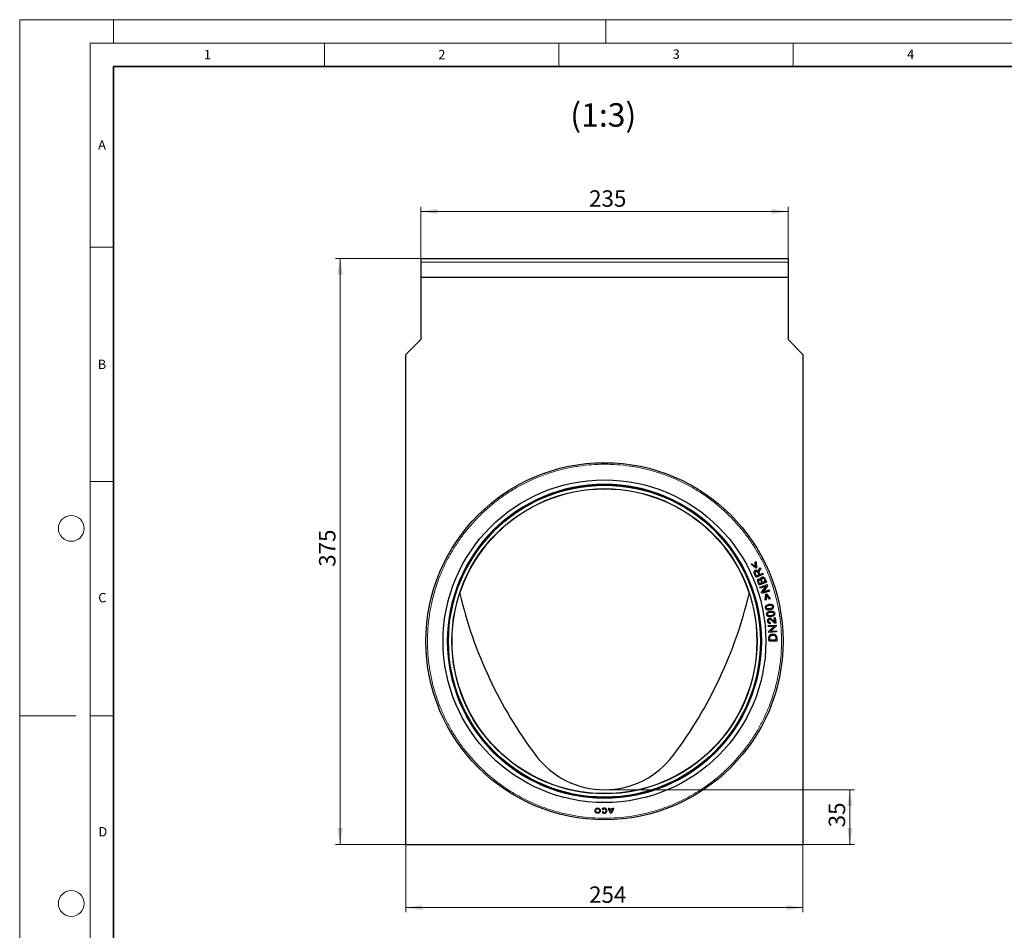
# Model space of a CAD drawing. Units: millimetres. Extents: x 0 to 420, y 0 to 297.
# Drawn here: x 0 to 210, y 103 to 297 of the extents above; entities that cross this region are included whole.
import ezdxf

# ---------------------------------------------------------------- set-up
doc = ezdxf.new("R2010")
doc.units = ezdxf.units.MM
doc.styles.add('SLDTEXTSTYLE0', font='TXT', dxfattribs={"width": 0.605})
doc.dimstyles.new('SLDDIMSTYLE0', dxfattribs={"dimtxt": 3.5, "dimasz": 3.5, "dimexe": 0, "dimexo": 0.0625, "dimgap": 0.875, "dimtad": 1, "dimlfac": 3, "dimrnd": 1e-09, "dimzin": 12, "dimdsep": 46, "dimtxsty": 'SLDTEXTSTYLE0', "dimsah": 1, "dimcen": 0.09, "dimadec": 0, "dimazin": 3, "dimtfac": 1, "dimtdec": 3, "dimtofl": 0, "dimtmove": 0, "dimatfit": 3, "dimfxl": 0, "dimfrac": 2, "dimtolj": 1, "dimtzin": 12, "dimarcsym": 0})

# ---------------------------------------------------------------- blocks, each defined once
blk = doc.blocks.new('_D')
at = {"color": 7, "linetype": 'Continuous', "lineweight": 0}
for p, q in [((85.56, 242.2), (85.56, 257.1)), ((163.89, 242.2), (163.89, 257.1)), ((85.56, 256.1), (163.89, 256.1))]:
    blk.add_line(p, q, dxfattribs=at)
at = {"color": 7, "linetype": 'Continuous', "lineweight": 18}
for points in [[(85.56, 256.1), (89.06, 255.56), (89.06, 256.64)], [(163.89, 256.1), (160.39, 256.64), (160.39, 255.56)]]:
    blk.add_solid(points, dxfattribs=at)
at = {"color": 7, "linetype": 'Continuous', "lineweight": 18, "insert": (121.44, 260.61), "char_height": 3.5, "attachment_point": 1, "style": 'SLDTEXTSTYLE0'}
blk.add_mtext('235', dxfattribs=at)
blk = doc.blocks.new('_D_1')
at = {"color": 7, "linetype": 'Continuous', "lineweight": 0}
for p, q in [((85.46, 246.1), (67.35, 246.1)), ((68.35, 121.1), (68.35, 246.1)), ((82.29, 121.1), (67.35, 121.1))]:
    blk.add_line(p, q, dxfattribs=at)
at = {"color": 7, "linetype": 'Continuous', "lineweight": 18}
for points in [[(68.35, 246.1), (67.81, 242.6), (68.89, 242.6)], [(68.35, 121.1), (68.89, 124.6), (67.81, 124.6)]]:
    blk.add_solid(points, dxfattribs=at)
at = {"color": 7, "linetype": 'Continuous', "lineweight": 18, "insert": (63.84, 180.31), "char_height": 3.5, "attachment_point": 1, "rotation": 90, "style": 'SLDTEXTSTYLE0'}
blk.add_mtext('375', dxfattribs=at)
blk = doc.blocks.new('_D_2')
at = {"color": 7, "linetype": 'Continuous', "lineweight": 0}
for p, q in [((82.39, 121), (82.39, 106.63)), ((167.06, 121), (167.06, 106.63)), ((82.39, 107.63), (167.06, 107.63))]:
    blk.add_line(p, q, dxfattribs=at)
at = {"color": 7, "linetype": 'Continuous', "lineweight": 18}
for points in [[(82.39, 107.63), (85.89, 107.09), (85.89, 108.17)], [(167.06, 107.63), (163.56, 108.17), (163.56, 107.09)]]:
    blk.add_solid(points, dxfattribs=at)
at = {"color": 7, "linetype": 'Continuous', "lineweight": 18, "insert": (121.44, 112.14), "char_height": 3.5, "attachment_point": 1, "style": 'SLDTEXTSTYLE0'}
blk.add_mtext('254', dxfattribs=at)
blk = doc.blocks.new('_D_3')
at = {"color": 7, "linetype": 'Continuous', "lineweight": 0}
for p, q in [((124.82, 132.77), (178.06, 132.77)), ((177.06, 121.1), (177.06, 132.77)), ((167.16, 121.1), (178.06, 121.1))]:
    blk.add_line(p, q, dxfattribs=at)
at = {"color": 7, "linetype": 'Continuous', "lineweight": 18}
for points in [[(177.06, 132.77), (176.52, 129.27), (177.6, 129.27)], [(177.06, 121.1), (177.6, 124.6), (176.52, 124.6)]]:
    blk.add_solid(points, dxfattribs=at)
at = {"color": 7, "linetype": 'Continuous', "lineweight": 18, "insert": (172.55, 124.74), "char_height": 3.5, "attachment_point": 1, "rotation": 90, "style": 'SLDTEXTSTYLE0'}
blk.add_mtext('35', dxfattribs=at)

msp = doc.modelspace()

# ---------------------------------------------------------------- linework, layer by layer
at = {"color": 7, "linetype": 'Continuous', "lineweight": 18}
for p, q in [((0, 0), (0, 297)), ((0, 297), (420, 297)), ((20, 292), (20, 297)), ((125, 292), (125, 297)), ((15, 292), (415, 292)), ((15, 292), (15, 5)), ((65, 292), (65, 287)), ((115, 292), (115, 287)), ((165, 292), (165, 287)), ((15, 248.5), (20, 248.5)), ((15, 198.5), (20, 198.5)), ((12, 148.5), (0, 148.5)), ((15, 148.5), (20, 148.5))]:
    msp.add_line(p, q, dxfattribs=at)
at = {"color": 7, "linetype": 'Continuous', "lineweight": 35}
for p, q in [((20, 287), (20, 10)), ((410, 287), (20, 287))]:
    msp.add_line(p, q, dxfattribs=at)
at = {"color": 7, "linetype": 'Continuous', "lineweight": 25}
for p, q in [((85.5582, 246.1011), (163.8916, 246.1011)), ((85.5582, 246.1011), (85.5582, 245.2678)), ((163.8916, 246.1011), (163.8916, 245.2678)), ((85.5582, 245.2678), (85.5582, 242.1011)), ((163.8916, 245.2678), (163.8916, 242.1011)), ((85.5582, 242.1011), (163.8916, 242.1011)), ((85.5582, 242.1011), (85.5582, 228.7678)), ((163.8916, 242.1011), (163.8916, 228.7678)), ((85.5582, 228.7678), (82.3916, 225.6011)), ((163.8916, 228.7678), (167.0582, 225.6011)), ((82.3916, 121.1011), (82.3916, 225.6011)), ((167.0582, 225.6011), (167.0582, 121.1011)), ((156.0353, 180.8861), (156.2169, 180.9776)), ((156.9953, 180.0165), (156.0353, 180.8861)), ((156.2169, 180.9776), (156.9692, 180.2835)), ((157.0432, 181.3939), (156.8616, 181.3024)), ((156.9692, 180.2835), (156.8616, 181.3024)), ((157.0432, 181.3939), (157.1659, 180.1024)), ((157.1659, 180.1024), (156.9953, 180.0165)), ((158.5984, 178.7058), (157.0754, 178.0287)), ((157.6493, 178.5484), (157.1455, 178.3245)), ((157.8238, 178.626), (158.5001, 178.9267)), ((157.945, 180.1753), (158.0683, 179.898)), ((158.5001, 178.9267), (158.5984, 178.7058)), ((159.267, 176.9981), (157.7113, 176.4002)), ((158.2786, 176.8768), (157.8082, 176.696)), ((157.8565, 175.995), (159.4409, 176.5121)), ((158.997, 177.1529), (158.4621, 176.9473)), ((159.0173, 177.6478), (159.267, 176.9981)), ((159.4409, 176.5121), (159.5178, 176.2764)), ((157.9283, 175.7749), (157.8565, 175.995)), ((159.1723, 176.1808), (157.9283, 175.7749)), ((158.2256, 174.8638), (159.1723, 176.1808)), ((158.3025, 174.6281), (158.2256, 174.8638)), ((159.887, 175.1452), (158.3025, 174.6281)), ((159.5178, 176.2764), (158.57, 174.959)), ((158.57, 174.959), (159.8151, 175.3653)), ((158.9951, 173.1839), (159.1256, 174.4727)), ((159.1256, 174.4727), (159.3099, 174.5231)), ((159.3099, 174.5231), (160.0837, 173.4818)), ((159.8151, 175.3653), (159.887, 175.1452)), ((159.1913, 173.2376), (158.9951, 173.1839)), ((159.2854, 174.2555), (159.1913, 173.2376)), ((159.8875, 173.4281), (159.2854, 174.2555)), ((160.0837, 173.4818), (159.8875, 173.4281)), ((160.0847, 168.4036), (160.0915, 168.1726)), ((160.9374, 169.4487), (161.1325, 169.4726)), ((161.0462, 168.5604), (160.9374, 169.4487)), ((161.1325, 169.4726), (161.2791, 168.2753)), ((159.6579, 167.7564), (161.3199, 167.8805)), ((159.6751, 167.5255), (159.6579, 167.7564)), ((160.98, 167.623), (159.6751, 167.5255)), ((159.7465, 166.5698), (160.98, 167.623)), ((159.7649, 166.3226), (159.7465, 166.5698)), ((161.427, 166.4467), (159.7649, 166.3226)), ((161.3384, 167.6333), (160.1036, 166.5801)), ((160.1036, 166.5801), (161.4097, 166.6776)), ((161.3199, 167.8805), (161.3384, 167.6333)), ((161.4097, 166.6776), (161.427, 166.4467)), ((161.482, 164.4837), (159.8157, 164.4486)), ((161.2804, 164.7213), (160.0071, 164.6945)), ((161.4681, 165.1422), (161.482, 164.4837)), ((124.3439, 128.5086), (124.214, 128.5836)), ((125.5636, 128.8648), (125.7136, 128.8648)), ((125.7226, 128.7148), (126.5296, 128.7148)), ((125.75, 128.5648), (126.5023, 128.5648)), ((126.5386, 128.8648), (126.6886, 128.8648)), ((124.3439, 128.0961), (124.214, 128.0211)), ((82.3916, 121.1011), (167.0582, 121.1011))]:
    msp.add_line(p, q, dxfattribs=at)
at = {"color": 8, "linetype": 'Continuous', "lineweight": 18}
msp.add_line((85.5582, 245.2678), (163.8916, 245.2678), dxfattribs=at)
at = {"color": 7, "linetype": 'Continuous', "lineweight": 25}
for centre, radius in [((124.7249, 164.4345), 38.0833), ((124.7249, 164.4345), 34.4167), ((124.7249, 164.4345), 33.4167), ((124.7249, 164.4345), 33.2643), ((124.7249, 164.4345), 32.5424), ((124.7249, 164.4345), 32.5), ((123.2761, 128.3023), 0.5625), ((123.2761, 128.3023), 0.4125)]:
    msp.add_circle(centre, radius, dxfattribs=at)
at = {"color": 8, "linetype": 'Continuous', "lineweight": 18}
msp.add_circle((124.7249, 164.4345), 33.5263, dxfattribs=at)
at = {"color": 7, "linetype": 'Continuous', "lineweight": 18}
for centre in [(11, 188.5), (11, 108.5)]:
    msp.add_circle(centre, 2.75, dxfattribs=at)
at = {"color": 7, "linetype": 'Continuous', "lineweight": 25}
for centre, radius, start, end in [((184.2259, 195.9345), 92.8343, 193.2628, 216.997647), ((65.225, 195.9342), 92.8333, 323.002114, 346.737037), ((124.725, 151.1011), 18.3333, 216.997647, 323.002114), ((124.7011, 128.3023), 0.5625, 209.999999, 149.999981), ((124.7011, 128.3023), 0.4125, 209.999998, 149.999988), ((126.9699, 128.8648), 1.4063, 180.000012, 233.130102), ((126.9699, 128.8648), 1.2563, 180.000014, 186.857657), ((126.9699, 128.8648), 1.2563, 193.816097, 227.806094), ((125.2824, 128.8648), 1.4062, 306.869898, 359.999988), ((125.2824, 128.8648), 1.2563, 312.193906, 346.183903), ((125.2824, 128.8648), 1.2563, 353.142336, 359.999993)]:
    msp.add_arc(centre, radius, start, end, dxfattribs=at)
at = {"color": 8, "linetype": 'Continuous', "lineweight": 18}
msp.add_open_spline([(86.9749, 164.4345), (86.9938, 165.3402), (87.032, 167.1745), (87.3462, 169.9445), (87.8634, 172.7478), (88.6122, 175.5613), (89.5403, 178.205), (90.6089, 180.661), (91.778, 182.9207), (93.1088, 185.1152), (94.5964, 187.2288), (96.2343, 189.2459), (98.0104, 191.1489), (99.9134, 192.925), (101.9305, 194.5629), (104.0441, 196.0506), (106.2386, 197.3813), (108.4983, 198.5505), (110.9543, 199.619), (113.598, 200.5473), (116.4114, 201.2953), (119.2148, 201.8157), (121.9848, 202.1184), (124.7249, 202.2171), (127.4649, 202.1184), (130.2349, 201.8157), (133.0383, 201.2953), (135.8517, 200.5473), (138.4954, 199.619), (140.9515, 198.5505), (143.2111, 197.3814), (145.4057, 196.0506), (147.5193, 194.563), (149.5364, 192.925), (151.4393, 191.1489), (153.2154, 189.246), (154.8533, 187.2289), (156.341, 185.1153), (157.6718, 182.9207), (158.8409, 180.6611), (159.9094, 178.2051), (160.8377, 175.5614), (161.5857, 172.748), (162.1061, 169.9446), (162.4089, 167.1745), (162.5075, 164.4345), (162.4089, 161.6945), (162.1061, 158.9245), (161.5858, 156.1211), (160.8378, 153.3076), (159.9094, 150.6639), (158.8409, 148.2079), (157.6718, 145.9483), (156.3411, 143.7537), (154.8534, 141.6401), (153.2155, 139.623), (151.4394, 137.7201), (149.5365, 135.944), (147.5194, 134.306), (145.4058, 132.8184), (143.2112, 131.4876), (140.9516, 130.3185), (138.4955, 129.25), (135.8518, 128.3216), (133.0384, 127.5737), (130.235, 127.0533), (127.465, 126.7505), (124.7249, 126.6519), (121.9849, 126.7505), (119.2149, 127.0533), (116.4116, 127.5736), (113.5981, 128.3216), (110.9544, 129.2499), (108.4983, 130.3184), (106.2387, 131.4875), (104.0441, 132.8183), (101.9306, 134.306), (99.9134, 135.9439), (98.0105, 137.72), (96.2344, 139.6229), (94.5965, 141.64), (93.1088, 143.7536), (91.778, 145.9482), (90.6089, 148.2078), (89.5404, 150.6639), (88.6123, 153.3075), (87.8634, 156.121), (87.3462, 158.9244), (87.032, 161.6944), (86.9938, 163.5288), (86.9749, 164.4345)], degree=3, knots=[0, 0, 0, 0, 0.01145525, 0.02320054, 0.03521935, 0.0474912, 0.0599935, 0.07062848, 0.08135082, 0.09215443, 0.10307234, 0.11402302, 0.125, 0.1359763, 0.14692699, 0.15784557, 0.16864852, 0.17937086, 0.1900065, 0.20250834, 0.21477995, 0.22679875, 0.23854464, 0.25, 0.26145489, 0.27320054, 0.28521935, 0.2974912, 0.3099935, 0.32062848, 0.33135082, 0.34215443, 0.35307234, 0.36402302, 0.375, 0.3859763, 0.39692699, 0.40784557, 0.41864852, 0.42937086, 0.4400065, 0.45250834, 0.46477995, 0.47679875, 0.48854464, 0.5, 0.51145489, 0.52320054, 0.53521935, 0.5474912, 0.5599935, 0.57062848, 0.58135082, 0.59215443, 0.60307234, 0.61402302, 0.625, 0.6359763, 0.64692699, 0.65784557, 0.66864852, 0.67937086, 0.6900065, 0.70250834, 0.71477995, 0.72679875, 0.73854464, 0.75, 0.76145489, 0.77320054, 0.78521935, 0.7974912, 0.8099935, 0.82062848, 0.83135082, 0.84215443, 0.85307234, 0.86402302, 0.875, 0.8859763, 0.89692699, 0.90784557, 0.91864852, 0.92937086, 0.9400065, 0.95250834, 0.96477995, 0.97679875, 0.988545, 1, 1, 1, 1], dxfattribs=at)
at = {"color": 7, "linetype": 'Continuous', "lineweight": 25}
for points, knots in [([(157.0754, 178.0287), (156.9414, 178.3086), (156.7797, 178.6466), (156.641, 179.048), (156.629, 179.2136), (156.6774, 179.3526), (156.7661, 179.4692), (156.8896, 179.5511), (157.0359, 179.593), (157.1818, 179.5759), (157.3273, 179.5045), (157.4378, 179.3911), (157.4978, 179.2978), (157.5214, 179.261)], [0, 0, 0, 0, 0.37729469, 0.45545369, 0.51516489, 0.5753033, 0.63007969, 0.6907483, 0.75243698, 0.81145003, 0.86494593, 0.94679441, 1, 1, 1, 1]), ([(157.1455, 178.3245), (157.0842, 178.465), (156.9973, 178.6642), (156.883, 178.9062), (156.8455, 179.0493), (156.8567, 179.163), (156.8971, 179.2467), (156.963, 179.3048), (157.042, 179.3386), (157.1086, 179.3438), (157.1468, 179.337), (157.1557, 179.3354)], [0, 0, 0, 0, 0.361995192, 0.513049028, 0.632677569, 0.705442772, 0.778404376, 0.846557252, 0.908245375, 0.978859872, 1, 1, 1, 1]), ([(157.1557, 179.3354), (157.1839, 179.3266), (157.2467, 179.3068), (157.377, 179.1781), (157.4867, 178.9062), (157.5912, 178.6762), (157.6493, 178.5484)], [0, 0, 0, 0, 0.09179371, 0.2042632, 0.55816774, 1, 1, 1, 1]), ([(157.5214, 179.261), (157.5216, 179.2785), (157.522, 179.3151), (157.5258, 179.3712), (157.5341, 179.4089), (157.5382, 179.4279)], [0, 0, 0, 0, 0.31177842, 0.65418633, 1, 1, 1, 1]), ([(157.5382, 179.4279), (157.5636, 179.4974), (157.6143, 179.636), (157.7674, 179.8768), (157.875, 180.0576), (157.945, 180.1753)], [0, 0, 0, 0, 0.25943042, 0.51771078, 1, 1, 1, 1]), ([(158.0683, 179.898), (158.0021, 179.7893), (157.8848, 179.5965), (157.7445, 179.359), (157.6642, 179.1872), (157.6513, 179.0791), (157.6602, 179.024), (157.6628, 179.0081)], [0, 0, 0, 0, 0.3836063, 0.67978244, 0.83202146, 0.95155674, 1, 1, 1, 1]), ([(157.6628, 179.0081), (157.6756, 178.971), (157.7011, 178.8972), (157.7598, 178.7719), (157.7996, 178.6812), (157.8238, 178.626)], [0, 0, 0, 0, 0.28346404, 0.56453613, 1, 1, 1, 1]), ([(157.7113, 176.4002), (157.6624, 176.5307), (157.5647, 176.7918), (157.4297, 177.1025), (157.3824, 177.3577), (157.4104, 177.5286), (157.4978, 177.6639), (157.612, 177.7512), (157.7398, 177.7858), (157.8646, 177.7745), (157.9779, 177.7265), (158.0388, 177.6719), (158.0681, 177.6456)], [0, 0, 0, 0, 0.21203788, 0.42411377, 0.51308969, 0.60320054, 0.67980285, 0.75267194, 0.81685762, 0.87628053, 0.9403615, 1, 1, 1, 1]), ([(157.8082, 176.696), (157.7647, 176.7956), (157.6784, 176.9933), (157.5939, 177.2259), (157.6005, 177.3866), (157.6338, 177.4556), (157.6873, 177.511), (157.7596, 177.5497), (157.839, 177.5675), (157.915, 177.5552), (157.9848, 177.516), (158.072, 177.4151), (158.1455, 177.2439), (158.2108, 177.0496), (158.2585, 176.928), (158.2786, 176.8768)], [0, 0, 0, 0, 0.17256525, 0.342395203, 0.382517093, 0.422832315, 0.460437006, 0.502526776, 0.550922176, 0.586282028, 0.621631126, 0.675301576, 0.793637024, 0.913038604, 1, 1, 1, 1]), ([(158.0681, 177.6456), (158.0661, 177.7087), (158.0626, 177.8171), (158.1231, 177.9609), (158.2137, 178.0603), (158.3345, 178.1225), (158.4739, 178.1501), (158.6188, 178.1319), (158.7629, 178.0636), (158.9094, 177.9022), (158.9752, 177.7471), (159.0173, 177.6478)], [0, 0, 0, 0, 0.12349542, 0.21227108, 0.30128967, 0.38436654, 0.47723243, 0.57868943, 0.66826566, 0.78749092, 1, 1, 1, 1]), ([(158.4621, 176.9473), (158.3921, 177.1148), (158.3042, 177.3252), (158.2369, 177.579), (158.2408, 177.6938), (158.2803, 177.7838), (158.346, 177.8485), (158.4287, 177.8881), (158.5217, 177.9043), (158.6156, 177.8828), (158.704, 177.825), (158.7438, 177.7639), (158.7674, 177.7278)], [0, 0, 0, 0, 0.37180877, 0.46700652, 0.53476248, 0.60301473, 0.66304573, 0.71972008, 0.78865007, 0.85223922, 0.91258996, 1, 1, 1, 1]), ([(158.7674, 177.7278), (158.7913, 177.6751), (158.8389, 177.5701), (158.9101, 177.3763), (158.964, 177.2378), (158.997, 177.1529)], [0, 0, 0, 0, 0.28023429, 0.55824132, 1, 1, 1, 1]), ([(159.0746, 171.805), (159.0935, 171.8572), (159.1312, 171.9613), (159.2823, 172.1127), (159.5978, 172.278), (159.969, 172.3474), (160.3113, 172.3319), (160.499, 172.2617), (160.6379, 172.1426), (160.7284, 171.9733), (160.7652, 171.7827), (160.7435, 171.5874), (160.6842, 171.4925), (160.6551, 171.4459)], [0, 0, 0, 0, 0.06458607, 0.12905456, 0.24586672, 0.48022097, 0.563392, 0.64725998, 0.71089431, 0.77456939, 0.86969607, 0.93600935, 1, 1, 1, 1]), ([(160.6551, 171.4459), (160.6029, 171.394), (160.4661, 171.258), (160.1289, 171.1461), (159.7856, 171.0791), (159.4863, 171.1008), (159.3023, 171.1763), (159.1709, 171.2934), (159.0846, 171.4627), (159.0472, 171.6412), (159.0676, 171.7631), (159.0746, 171.805)], [0, 0, 0, 0, 0.10161673, 0.26627647, 0.48165393, 0.58849789, 0.67914438, 0.75379656, 0.82843451, 0.94097062, 1, 1, 1, 1]), ([(159.407, 171.3566), (159.377, 171.3744), (159.3171, 171.4101), (159.2596, 171.4971), (159.2303, 171.5991), (159.2331, 171.7072), (159.278, 171.8091), (159.359, 171.9079), (159.6221, 172.041), (159.9374, 172.1013), (160.2473, 172.1243), (160.3505, 172.0916), (160.3893, 172.0793)], [0, 0, 0, 0, 0.06029934, 0.12090223, 0.1768722, 0.24486276, 0.30513456, 0.36897815, 0.46450205, 0.81165917, 0.92917131, 1, 1, 1, 1]), ([(160.9134, 169.9603), (160.859, 169.9106), (160.7167, 169.7803), (160.3753, 169.6824), (160.0295, 169.6296), (159.7313, 169.6636), (159.5506, 169.7466), (159.4241, 169.8691), (159.3448, 170.0418), (159.3149, 170.2216), (159.3403, 170.3426), (159.349, 170.3842)], [0, 0, 0, 0, 0.101616732, 0.266276469, 0.481653934, 0.588497894, 0.67914438, 0.753796564, 0.828434505, 0.940970619, 1, 1, 1, 1]), ([(159.349, 170.3842), (159.37, 170.4355), (159.412, 170.538), (159.5692, 170.683), (159.8913, 170.8352), (160.265, 170.8893), (160.6063, 170.8597), (160.791, 170.7818), (160.9249, 170.6571), (161.0084, 170.4842), (161.0372, 170.2922), (161.0075, 170.098), (160.9444, 170.0057), (160.9134, 169.9603)], [0, 0, 0, 0, 0.06458607, 0.12905456, 0.24586672, 0.48022097, 0.563392, 0.64725998, 0.71089431, 0.77456939, 0.86969607, 0.93600935, 1, 1, 1, 1]), ([(160.3893, 172.0793), (160.4251, 172.0587), (160.4901, 172.0213), (160.5545, 171.9318), (160.5847, 171.8325), (160.5829, 171.727), (160.5419, 171.6282), (160.4674, 171.5313), (160.2362, 171.4032), (159.9323, 171.3425), (159.61, 171.3001), (159.467, 171.3399), (159.407, 171.3566)], [0, 0, 0, 0, 0.07006733, 0.12708106, 0.18403448, 0.2457453, 0.30366964, 0.36475153, 0.45162461, 0.74772446, 0.89405479, 1, 1, 1, 1]), ([(159.6626, 169.9225), (159.6335, 169.9415), (159.575, 169.9796), (159.5211, 170.0688), (159.496, 170.1721), (159.5033, 170.2799), (159.5524, 170.3799), (159.6374, 170.4752), (159.9057, 170.5974), (160.2233, 170.6447), (160.5339, 170.6549), (160.6356, 170.618), (160.6739, 170.6041)], [0, 0, 0, 0, 0.06029934, 0.12090223, 0.1768722, 0.24486276, 0.30513456, 0.36897815, 0.46450205, 0.81165917, 0.92917131, 1, 1, 1, 1]), ([(160.6739, 170.6041), (160.7088, 170.582), (160.7722, 170.542), (160.8329, 170.4499), (160.8589, 170.3495), (160.8528, 170.2441), (160.8078, 170.1471), (160.7293, 170.0534), (160.4931, 169.9349), (160.1869, 169.8867), (159.8632, 169.8576), (159.7219, 169.9033), (159.6626, 169.9225)], [0, 0, 0, 0, 0.07006733, 0.12708106, 0.18403448, 0.2457453, 0.30366964, 0.36475153, 0.45162461, 0.74772446, 0.89405479, 1, 1, 1, 1]), ([(160.0915, 168.1726), (160.0236, 168.176), (159.9046, 168.182), (159.7513, 168.2616), (159.6347, 168.386), (159.5468, 168.593), (159.5197, 168.828), (159.5669, 169.0522), (159.6608, 169.1957), (159.785, 169.2887), (159.9218, 169.3292), (160.0693, 169.3271), (160.2877, 169.2474), (160.5163, 169.0458), (160.7651, 168.7782), (160.9524, 168.6331), (161.0462, 168.5604)], [0, 0, 0, 0, 0.06603426, 0.11574783, 0.16546271, 0.23066834, 0.33347755, 0.3928012, 0.45249523, 0.49757677, 0.54266299, 0.59012219, 0.64012002, 0.76773295, 0.88375361, 1, 1, 1, 1]), ([(161.135, 168.284), (161.0679, 168.3111), (160.8856, 168.3847), (160.6203, 168.6505), (160.3759, 168.9142), (160.144, 169.0664), (160.0095, 169.102), (159.9033, 169.0903), (159.8172, 169.0428), (159.755, 168.9718), (159.7134, 168.8825), (159.6995, 168.7562), (159.7207, 168.6252), (159.7849, 168.5069), (159.8697, 168.4341), (159.9754, 168.398), (160.047, 168.4017), (160.0847, 168.4036)], [0, 0, 0, 0, 0.08581024, 0.23324838, 0.43989656, 0.51701262, 0.56008711, 0.60358909, 0.64110626, 0.6748597, 0.71482456, 0.75679521, 0.82500073, 0.86990112, 0.91500748, 0.9551922, 1, 1, 1, 1]), ([(161.2791, 168.2753), (161.2669, 168.2738), (161.2425, 168.2709), (161.1938, 168.271), (161.1584, 168.2788), (161.135, 168.284)], [0, 0, 0, 0, 0.253638604, 0.507316073, 1, 1, 1, 1]), ([(159.8157, 164.4486), (159.8137, 164.593), (159.8097, 164.882), (159.7887, 165.2492), (159.8458, 165.5498), (159.976, 165.7431), (160.1734, 165.8923), (160.4709, 165.9823), (160.8028, 165.9833), (161.0963, 165.8881), (161.291, 165.7434), (161.4257, 165.5241), (161.4615, 165.3118), (161.4669, 165.1753), (161.4681, 165.1422)], [0, 0, 0, 0, 0.12836979, 0.25677787, 0.32598575, 0.39583769, 0.45831178, 0.542386, 0.66728879, 0.74714855, 0.81264383, 0.87844242, 0.97057283, 1, 1, 1, 1]), ([(160.0071, 164.6945), (159.9926, 164.8916), (159.9743, 165.1397), (160.0331, 165.4387), (160.1271, 165.5627), (160.2539, 165.6609), (160.4748, 165.7296), (160.7257, 165.7358), (160.966, 165.6819), (161.0873, 165.6125), (161.1364, 165.5642), (161.1456, 165.5552)], [0, 0, 0, 0, 0.29675451, 0.37366892, 0.45110456, 0.52504492, 0.61218365, 0.79441664, 0.89637426, 0.98059928, 1, 1, 1, 1]), ([(161.1456, 165.5552), (161.1738, 165.5155), (161.2427, 165.4187), (161.2827, 165.127), (161.2814, 164.8897), (161.2804, 164.7213)], [0, 0, 0, 0, 0.16787941, 0.4092668, 1, 1, 1, 1])]:
    msp.add_open_spline(points, degree=3, knots=knots, dxfattribs=at)

# ---------------------------------------------------------------- texts
at = {"color": 7, "linetype": 'Continuous', "lineweight": 18, "char_height": 2, "attachment_point": 2, "style": 'SLDTEXTSTYLE0'}
for s, insert in [('1', (40.051, 290.553)), ('2', (90.0332, 290.5567)), ('3', (140.0166, 290.6379)), ('4', (190.03, 290.6343)), ('A', (17.561, 271.2966)), ('B', (17.5517, 224.4926)), ('C', (17.6275, 174.7262)), ('D', (17.7359, 124.8018))]:
    msp.add_mtext(s, dxfattribs=dict(at, insert=insert))
at = {"color": 7, "linetype": 'Continuous', "lineweight": 0, "insert": (124.4672, 279.1869), "char_height": 5, "attachment_point": 2, "style": 'SLDTEXTSTYLE0'}
msp.add_mtext('(1:3)', dxfattribs=at)

# ---------------------------------------------------------------- dimensions: what is measured, and where the dimension line sits
at = {"color": 7, "linetype": 'Continuous', "lineweight": 18}
dim = msp.add_linear_dim(base=(163.8916, 256.1011), p1=(85.5582, 242.1011), p2=(163.8916, 242.1011), dimstyle='SLDDIMSTYLE0', dxfattribs=at)
dim.commit()
dim.dimension.update_dxf_attribs({"geometry": '_D', "text_midpoint": (124.7249, 256.1011), "dimtype": 160})
for base, p1, p2, angle, picture, middle in [((68.3493, 246.1011), (82.3916, 121.1011), (85.5582, 246.1011), 90, '_D_1', (68.3493, 183.6011)), ((177.0583, 132.7678), (167.0582, 121.1011), (124.725, 132.7678), 90, '_D_3', (177.0583, 126.9345)), ((167.0582, 107.6275), (82.3916, 121.1011), (167.0582, 121.1011), 0, '_D_2', (124.7249, 107.6275))]:
    dim = msp.add_linear_dim(base=base, p1=p1, p2=p2, angle=angle, dimstyle='SLDDIMSTYLE0', dxfattribs=at)
    dim.commit()
    dim.dimension.update_dxf_attribs({"geometry": picture, "text_midpoint": middle, "dimtype": 160})

doc.saveas('drawing.dxf')
